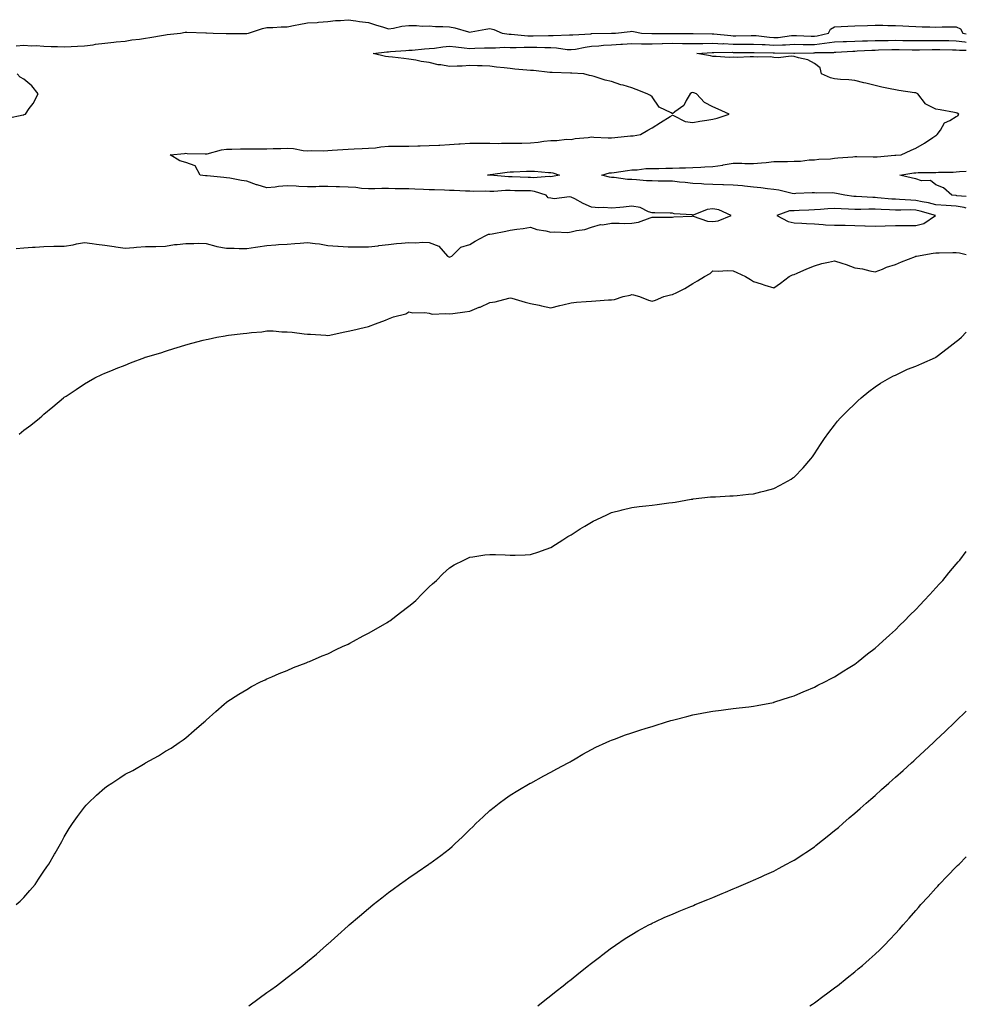
# Model space of a CAD drawing. Units: inches. Extents: x 920963 to 923603, y 7234538 to 7237178.
# Drawn here: x 923136 to 923603, y 7236583 to 7237069 of the extents above; entities that cross this region are included whole.
import ezdxf

# ---------------------------------------------------------------- set-up
doc = ezdxf.new("R2010")
doc.units = ezdxf.units.IN
doc.header["$MEASUREMENT"] = 0
doc.layers.add('Contour_92097234', color=7, linetype='Continuous', true_color=0x2eaf55)

msp = doc.modelspace()

# ---------------------------------------------------------------- linework, layer by layer
at = {"layer": 'Contour_92097234'}
for points in [[(923134.3, 7237055.68, 3263), (923138.05, 7237056.06, 3263), (923141.83, 7237055.71, 3263), (923144.2, 7237055.78, 3263), (923148.05, 7237055.47, 3263), (923151.51, 7237055.38, 3263), (923154.66, 7237055.31, 3263), (923158.05, 7237055.21, 3263), (923161.46, 7237055.34, 3263), (923164.5, 7237055.47, 3263), (923168.05, 7237055.6, 3263), (923172.35, 7237056.22, 3263), (923173.53, 7237056.44, 3263), (923178.05, 7237057.02, 3263), (923182.52, 7237057.45, 3263), (923183.71, 7237057.58, 3263), (923188.05, 7237058.01, 3263), (923191.38, 7237058.59, 3263), (923195.14, 7237059.02, 3263), (923198.05, 7237059.47, 3263), (923200.19, 7237059.78, 3263), (923207.06, 7237060.93, 3263), (923208.05, 7237061.08, 3263), (923208.77, 7237061.2, 3263), (923215.36, 7237061.92, 3263), (923217.65, 7237062.32, 3263), (923218.05, 7237062.38, 3263), (923218.5, 7237062.37, 3263), (923227.86, 7237062.12, 3263), (923228.05, 7237062.11, 3263), (923228.24, 7237062.11, 3263), (923231.53, 7237061.92, 3263), (923237.88, 7237061.75, 3263), (923238.05, 7237061.74, 3263), (923238.22, 7237061.75, 3263), (923247.91, 7237061.78, 3263), (923248.05, 7237061.78, 3263), (923248.17, 7237061.8, 3263), (923249, 7237061.92, 3263), (923255.77, 7237064.21, 3263), (923258.05, 7237064.72, 3263), (923260.89, 7237064.76, 3263), (923265, 7237064.98, 3263), (923268.05, 7237065.03, 3263), (923271.89, 7237065.77, 3263), (923273.76, 7237066.21, 3263), (923278.05, 7237066.94, 3263), (923282.73, 7237067.23, 3263), (923283.45, 7237067.32, 3263), (923288.05, 7237067.65, 3263), (923291.77, 7237068.2, 3263), (923294.28, 7237068.15, 3263), (923298.05, 7237068.55, 3263), (923301.94, 7237068.03, 3263), (923303.72, 7237067.59, 3263), (923308.05, 7237067.15, 3263), (923312.01, 7237065.88, 3263), (923314.96, 7237065.01, 3263), (923318.05, 7237064.06, 3263), (923320.45, 7237064.32, 3263), (923324.61, 7237065.36, 3263), (923328.05, 7237065.63, 3263), (923331.78, 7237065.65, 3263), (923334.55, 7237065.43, 3263), (923338.05, 7237065.44, 3263), (923341.25, 7237065.11, 3263), (923344.73, 7237065.24, 3263), (923348.05, 7237064.98, 3263), (923350.67, 7237064.54, 3263), (923357.37, 7237062.6, 3263), (923358.05, 7237062.47, 3263), (923358.7, 7237062.57, 3263), (923366.06, 7237063.91, 3263), (923368.05, 7237064.24, 3263), (923369.88, 7237063.75, 3263), (923374.03, 7237061.92, 3263), (923377.57, 7237061.44, 3263), (923378.05, 7237061.42, 3263), (923378.56, 7237061.41, 3263), (923386.71, 7237060.58, 3263), (923388.05, 7237060.55, 3263), (923389.42, 7237060.54, 3263), (923396.88, 7237060.75, 3263), (923398.05, 7237060.75, 3263), (923399.29, 7237060.69, 3263), (923407.2, 7237061.07, 3263), (923408.05, 7237061.02, 3263), (923408.84, 7237061.13, 3263), (923417.75, 7237061.62, 3263), (923418.05, 7237061.66, 3263), (923418.3, 7237061.67, 3263), (923427.99, 7237061.86, 3263), (923428.05, 7237061.86, 3263), (923428.1, 7237061.86, 3263), (923429.97, 7237061.92, 3263), (923437.19, 7237062.79, 3263), (923438.05, 7237062.92, 3263), (923438.87, 7237062.74, 3263), (923442.71, 7237061.92, 3263), (923447.81, 7237061.68, 3263), (923448.05, 7237061.68, 3263), (923448.28, 7237061.69, 3263), (923457.89, 7237061.75, 3263), (923458.05, 7237061.76, 3263), (923458.21, 7237061.76, 3263), (923467.87, 7237061.74, 3263), (923468.23, 7237061.74, 3263), (923477.7, 7237061.58, 3263), (923478.05, 7237061.58, 3263), (923478.41, 7237061.56, 3263), (923486.81, 7237060.69, 3263), (923488.05, 7237060.64, 3263), (923489.33, 7237060.64, 3263), (923496.91, 7237060.78, 3263), (923498.05, 7237060.79, 3263), (923499.27, 7237060.7, 3263), (923505.98, 7237059.85, 3263), (923508.05, 7237059.72, 3263), (923510.14, 7237059.83, 3263), (923516.82, 7237060.69, 3263), (923518.05, 7237060.77, 3263), (923519.22, 7237060.75, 3263), (923526.55, 7237060.42, 3263), (923528.05, 7237060.4, 3263), (923529.42, 7237060.55, 3263), (923535.04, 7237061.92, 3263), (923536.04, 7237063.93, 3263), (923538.05, 7237065.01, 3263), (923541.24, 7237065.11, 3263), (923544.57, 7237065.4, 3263), (923548.05, 7237065.5, 3263), (923554.3, 7237065.67, 3263), (923558.05, 7237065.77, 3263), (923561.9, 7237065.78, 3263), (923564.22, 7237065.76, 3263), (923568.05, 7237065.76, 3263), (923571.7, 7237065.57, 3263), (923574.61, 7237065.36, 3263), (923578.05, 7237065.18, 3263), (923581.22, 7237065.09, 3263), (923584.98, 7237064.99, 3263), (923588.05, 7237064.91, 3263), (923591.09, 7237064.97, 3263), (923594.99, 7237064.98, 3263), (923598.05, 7237065.04, 3263), (923600.14, 7237064.01, 3263), (923601.22, 7237061.92, 3263), (923603, 7237061.54, 3263)], [(923134.34, 7236955.63, 3262), (923138.05, 7236955.91, 3262), (923142.39, 7236956.26, 3262), (923143.67, 7236956.3, 3262), (923148.05, 7236956.7, 3262), (923152.93, 7236956.79, 3262), (923153.16, 7236956.81, 3262), (923158.05, 7236956.89, 3262), (923162.44, 7236957.53, 3262), (923164.03, 7236957.91, 3262), (923168.05, 7236958.58, 3262), (923171.88, 7236958.09, 3262), (923173.91, 7236957.78, 3262), (923178.05, 7236957.29, 3262), (923182.71, 7236956.58, 3262), (923183.49, 7236956.48, 3262), (923188.05, 7236955.83, 3262), (923192.3, 7236956.18, 3262), (923193.71, 7236956.26, 3262), (923198.05, 7236956.63, 3262), (923202.84, 7236956.71, 3262), (923203.28, 7236956.69, 3262), (923208.05, 7236956.76, 3262), (923212.42, 7236957.55, 3262), (923213.72, 7236957.59, 3262), (923218.05, 7236958.19, 3262), (923221.89, 7236958.07, 3262), (923224.4, 7236958.27, 3262), (923228.05, 7236958.14, 3262), (923232.86, 7236956.73, 3262), (923233.26, 7236956.71, 3262), (923238.05, 7236955.75, 3262), (923241.88, 7236955.75, 3262), (923244.35, 7236955.62, 3262), (923248.05, 7236955.63, 3262), (923252.46, 7236956.32, 3262), (923253.49, 7236956.48, 3262), (923258.05, 7236957.22, 3262), (923262.47, 7236957.5, 3262), (923263.69, 7236957.56, 3262), (923268.05, 7236957.84, 3262), (923271.82, 7236958.15, 3262), (923274.48, 7236958.36, 3262), (923278.05, 7236958.65, 3262), (923281.88, 7236958.08, 3262), (923284.03, 7236957.9, 3262), (923288.05, 7236957.22, 3262), (923292.96, 7236956.82, 3262), (923293.13, 7236956.83, 3262), (923298.05, 7236956.54, 3262), (923302.61, 7236956.48, 3262), (923303.46, 7236956.51, 3262), (923308.05, 7236956.46, 3262), (923312.95, 7236957.02, 3262), (923313.19, 7236957.06, 3262), (923318.05, 7236957.66, 3262), (923321.87, 7236958.09, 3262), (923324.4, 7236958.27, 3262), (923328.05, 7236958.66, 3262), (923331.47, 7236958.5, 3262), (923334.92, 7236958.79, 3262), (923338.05, 7236958.61, 3262), (923342.88, 7236956.75, 3262), (923347.07, 7236951.92, 3262), (923347.71, 7236951.58, 3262), (923348.05, 7236951.46, 3262), (923348.42, 7236951.56, 3262), (923349.19, 7236951.92, 3262), (923353.65, 7236956.31, 3262), (923358.05, 7236957.55, 3262), (923360.76, 7236959.21, 3262), (923365.69, 7236961.92, 3262), (923367.31, 7236962.66, 3262), (923368.05, 7236962.69, 3262), (923369.06, 7236962.93, 3262), (923375.84, 7236964.13, 3262), (923378.05, 7236964.71, 3262), (923381.32, 7236965.19, 3262), (923384.42, 7236965.55, 3262), (923388.05, 7236966.11, 3262), (923391.23, 7236965.1, 3262), (923395.66, 7236964.31, 3262), (923398.05, 7236963.7, 3262), (923400.08, 7236963.95, 3262), (923406.37, 7236963.6, 3262), (923408.05, 7236963.92, 3262), (923410.7, 7236964.57, 3262), (923414.88, 7236965.09, 3262), (923418.05, 7236966.17, 3262), (923422.48, 7236967.49, 3262), (923423.54, 7236967.41, 3262), (923428.05, 7236968.15, 3262), (923431.74, 7236968.23, 3262), (923434.19, 7236968.05, 3262), (923438.05, 7236968.13, 3262), (923441.29, 7236968.68, 3262), (923447, 7236970.87, 3262), (923448.05, 7236971.13, 3262), (923448.92, 7236971.05, 3262), (923457.27, 7236971.14, 3262), (923458.05, 7236971.06, 3262), (923458.76, 7236971.21, 3262), (923467.8, 7236971.67, 3262), (923468.05, 7236971.71, 3262), (923468.29, 7236971.68, 3262), (923475.29, 7236969.16, 3262), (923478.05, 7236968.98, 3262), (923480.6, 7236969.37, 3262), (923486.96, 7236971.92, 3262), (923480.86, 7236974.73, 3262), (923478.05, 7236975.25, 3262), (923475.15, 7236974.82, 3262), (923468.32, 7236972.18, 3262), (923468.05, 7236972.13, 3262), (923467.77, 7236972.2, 3262), (923458.82, 7236972.69, 3262), (923458.05, 7236973.04, 3262), (923456.88, 7236973.09, 3262), (923449.34, 7236973.21, 3262), (923448.05, 7236973.27, 3262), (923446.18, 7236973.79, 3262), (923442.07, 7236975.94, 3262), (923438.05, 7236976.49, 3262), (923433.93, 7236976.04, 3262), (923432.03, 7236975.89, 3262), (923428.05, 7236975.49, 3262), (923424.14, 7236975.83, 3262), (923421.8, 7236975.67, 3262), (923418.05, 7236976.12, 3262), (923414.03, 7236977.91, 3262), (923409.84, 7236980.13, 3262), (923408.05, 7236981.02, 3262), (923407.29, 7236981.16, 3262), (923399.72, 7236980.24, 3262), (923398.05, 7236980.43, 3262), (923396.75, 7236980.62, 3262), (923395.81, 7236981.92, 3262), (923389.97, 7236983.84, 3262), (923388.05, 7236984.05, 3262), (923385.87, 7236984.1, 3262), (923380.29, 7236984.17, 3262), (923378.05, 7236984.21, 3262), (923375.74, 7236984.23, 3262), (923369.94, 7236983.81, 3262), (923368.05, 7236983.83, 3262), (923366.08, 7236983.89, 3262), (923359.96, 7236983.83, 3262), (923358.05, 7236983.89, 3262), (923355.98, 7236983.98, 3262), (923350.34, 7236984.21, 3262), (923348.05, 7236984.31, 3262), (923345.56, 7236984.4, 3262), (923340.66, 7236984.53, 3262), (923338.05, 7236984.63, 3262), (923335.21, 7236984.76, 3262), (923331.01, 7236984.88, 3262), (923328.05, 7236985.02, 3262), (923324.84, 7236985.13, 3262), (923321.28, 7236985.14, 3262), (923318.05, 7236985.26, 3262), (923314.74, 7236985.23, 3262), (923311.28, 7236985.15, 3262), (923308.05, 7236985.12, 3262), (923304.64, 7236985.33, 3262), (923301.94, 7236985.82, 3262), (923298.05, 7236985.99, 3262), (923293.89, 7236986.08, 3262), (923292.25, 7236986.12, 3262), (923288.05, 7236986.21, 3262), (923283.77, 7236986.2, 3262), (923282.21, 7236986.08, 3262), (923278.05, 7236986.07, 3262), (923273.69, 7236986.29, 3262), (923272.48, 7236986.35, 3262), (923268.05, 7236986.56, 3262), (923263.69, 7236986.28, 3262), (923262.12, 7236985.99, 3262), (923258.05, 7236985.66, 3262), (923253.13, 7236987, 3262), (923252.82, 7236987.14, 3262), (923248.05, 7236988.95, 3262), (923245.4, 7236989.27, 3262), (923239.66, 7236990.31, 3262), (923238.05, 7236990.52, 3262), (923236.75, 7236990.61, 3262), (923228.51, 7236991.45, 3262), (923228.05, 7236991.49, 3262), (923227.64, 7236991.51, 3262), (923225.12, 7236991.92, 3262), (923222.59, 7236996.45, 3262), (923218.05, 7236998.16, 3262), (923215.02, 7236998.89, 3262), (923210.34, 7237001.92, 3262), (923217.39, 7237002.58, 3262), (923218.05, 7237002.62, 3262), (923218.69, 7237002.56, 3262), (923227.62, 7237002.35, 3262), (923228.05, 7237002.32, 3262), (923228.55, 7237002.42, 3262), (923235.68, 7237004.29, 3262), (923238.05, 7237004.71, 3262), (923240.75, 7237004.62, 3262), (923245.06, 7237004.91, 3262), (923248.05, 7237004.82, 3262), (923251, 7237004.87, 3262), (923255.13, 7237004.84, 3262), (923258.05, 7237004.89, 3262), (923261.12, 7237004.99, 3262), (923264.92, 7237005.05, 3262), (923268.05, 7237005.16, 3262), (923271.12, 7237004.99, 3262), (923275.91, 7237004.06, 3262), (923278.05, 7237003.89, 3262), (923280.12, 7237003.99, 3262), (923286.07, 7237003.89, 3262), (923288.05, 7237003.99, 3262), (923290.28, 7237004.16, 3262), (923295.42, 7237004.55, 3262), (923298.05, 7237004.74, 3262), (923300.98, 7237004.85, 3262), (923304.96, 7237005.01, 3262), (923308.05, 7237005.12, 3262), (923311.52, 7237005.39, 3262), (923314.13, 7237005.84, 3262), (923318.05, 7237006.07, 3262), (923322.26, 7237006.14, 3262), (923323.81, 7237006.16, 3262), (923328.05, 7237006.22, 3262), (923332.48, 7237006.35, 3262), (923333.61, 7237006.36, 3262), (923338.05, 7237006.5, 3262), (923342.84, 7237006.71, 3262), (923343.25, 7237006.72, 3262), (923348.05, 7237006.93, 3262), (923352.74, 7237007.23, 3262), (923353.41, 7237007.28, 3262), (923358.05, 7237007.58, 3262), (923362.42, 7237007.55, 3262), (923363.72, 7237007.59, 3262), (923368.05, 7237007.56, 3262), (923372.43, 7237007.54, 3262), (923373.71, 7237007.58, 3262), (923378.05, 7237007.55, 3262), (923382.39, 7237007.58, 3262), (923383.81, 7237007.68, 3262), (923388.05, 7237007.72, 3262), (923391.8, 7237008.17, 3262), (923394.67, 7237008.54, 3262), (923398.05, 7237008.95, 3262), (923401.1, 7237008.87, 3262), (923405.72, 7237009.6, 3262), (923408.05, 7237009.51, 3262), (923410.03, 7237009.94, 3262), (923416.55, 7237010.43, 3262), (923418.05, 7237010.68, 3262), (923419.35, 7237010.62, 3262), (923426.39, 7237010.26, 3262), (923428.05, 7237010.18, 3262), (923429.57, 7237010.4, 3262), (923437.32, 7237011.19, 3262), (923438.05, 7237011.29, 3262), (923438.67, 7237011.3, 3262), (923442.24, 7237011.92, 3262), (923445.91, 7237014.06, 3262), (923448.05, 7237015.25, 3262), (923452.15, 7237017.82, 3262), (923456.89, 7237020.76, 3262), (923458.05, 7237021.48, 3262), (923458.63, 7237021.34, 3262), (923464.4, 7237018.28, 3262), (923468.05, 7237017.88, 3262), (923471.52, 7237018.45, 3262), (923475.07, 7237018.94, 3262), (923478.05, 7237019.41, 3262), (923480.05, 7237019.93, 3262), (923486.1, 7237021.92, 3262), (923480.58, 7237024.45, 3262), (923478.05, 7237025.59, 3262), (923473.8, 7237027.67, 3262), (923469.97, 7237031.92, 3262), (923468.54, 7237032.42, 3262), (923468.05, 7237032.65, 3262), (923467.45, 7237032.52, 3262), (923466.82, 7237031.92, 3262), (923464.85, 7237028.72, 3262), (923463.7, 7237026.27, 3262), (923459.27, 7237023.14, 3262), (923458.05, 7237022.16, 3262), (923457.38, 7237022.59, 3262), (923451.56, 7237025.43, 3262), (923448.05, 7237030.54, 3262), (923447.21, 7237031.07, 3262), (923445.59, 7237031.92, 3262), (923440.22, 7237034.09, 3262), (923438.05, 7237034.96, 3262), (923433.8, 7237036.17, 3262), (923432.53, 7237036.4, 3262), (923428.05, 7237038.08, 3262), (923424.79, 7237038.66, 3262), (923419.49, 7237040.48, 3262), (923418.05, 7237040.83, 3262), (923417.13, 7237041, 3262), (923414.29, 7237041.92, 3262), (923408.32, 7237042.19, 3262), (923408.05, 7237042.36, 3262), (923407.74, 7237042.23, 3262), (923398.7, 7237042.57, 3262), (923398.05, 7237042.43, 3262), (923397.53, 7237042.45, 3262), (923389.57, 7237043.43, 3262), (923388.05, 7237043.46, 3262), (923386.3, 7237043.67, 3262), (923380.35, 7237044.21, 3262), (923378.05, 7237044.51, 3262), (923375.11, 7237044.86, 3262), (923371.25, 7237045.12, 3262), (923368.05, 7237045.56, 3262), (923364.26, 7237045.71, 3262), (923361.91, 7237045.79, 3262), (923358.05, 7237045.94, 3262), (923354.39, 7237045.58, 3262), (923351.82, 7237045.69, 3262), (923348.05, 7237045.41, 3262), (923343.76, 7237046.22, 3262), (923342.49, 7237046.36, 3262), (923338.05, 7237047.35, 3262), (923334.11, 7237047.98, 3262), (923331.42, 7237048.55, 3262), (923328.05, 7237049.14, 3262), (923325.5, 7237049.37, 3262), (923319.91, 7237050.05, 3262), (923318.05, 7237050.24, 3262), (923316.54, 7237050.41, 3262), (923310.37, 7237051.92, 3262), (923317.2, 7237052.77, 3262), (923318.05, 7237052.77, 3262), (923318.98, 7237052.85, 3262), (923326.61, 7237053.36, 3262), (923328.05, 7237053.49, 3262), (923329.69, 7237053.56, 3262), (923335.73, 7237054.24, 3262), (923338.05, 7237054.33, 3262), (923340.7, 7237054.57, 3262), (923344.78, 7237055.19, 3262), (923348.05, 7237055.45, 3262), (923351.22, 7237055.09, 3262), (923355.29, 7237054.68, 3262), (923358.05, 7237054.38, 3262), (923360.62, 7237054.49, 3262), (923365.38, 7237054.59, 3262), (923368.05, 7237054.7, 3262), (923370.75, 7237054.62, 3262), (923375.02, 7237054.96, 3262), (923378.05, 7237054.88, 3262), (923380.94, 7237054.8, 3262), (923384.94, 7237055.04, 3262), (923388.05, 7237054.97, 3262), (923391.09, 7237054.96, 3262), (923395.13, 7237054.84, 3262), (923398.05, 7237054.83, 3262), (923400.83, 7237054.69, 3262), (923406.09, 7237053.88, 3262), (923408.05, 7237053.77, 3262), (923410.2, 7237054.07, 3262), (923414.92, 7237055.05, 3262), (923418.05, 7237055.44, 3262), (923421.81, 7237055.69, 3262), (923424.04, 7237055.92, 3262), (923428.05, 7237056.18, 3262), (923432.58, 7237056.44, 3262), (923433.45, 7237056.52, 3262), (923438.05, 7237056.78, 3262), (923442.81, 7237056.68, 3262), (923443.29, 7237056.69, 3262), (923448.05, 7237056.59, 3262), (923452.9, 7237056.77, 3262), (923453.18, 7237056.79, 3262), (923458.05, 7237056.97, 3262), (923463.01, 7237056.88, 3262), (923463.09, 7237056.87, 3262), (923468.05, 7237056.77, 3262), (923473, 7237056.86, 3262), (923473.1, 7237056.87, 3262), (923478.05, 7237056.95, 3262), (923482.86, 7237056.72, 3262), (923483.24, 7237056.73, 3262), (923488.05, 7237056.54, 3262), (923492.68, 7237056.55, 3262), (923493.43, 7237056.54, 3262), (923498.05, 7237056.55, 3262), (923502.38, 7237056.25, 3262), (923503.73, 7237056.24, 3262), (923508.05, 7237055.96, 3262), (923512.32, 7237056.19, 3262), (923513.8, 7237056.17, 3262), (923518.05, 7237056.43, 3262), (923522.5, 7237056.37, 3262), (923523.58, 7237056.39, 3262), (923528.05, 7237056.34, 3262), (923533.03, 7237056.9, 3262), (923533.07, 7237056.9, 3262), (923538.05, 7237057.6, 3262), (923542.18, 7237057.79, 3262), (923543.96, 7237057.84, 3262), (923548.05, 7237058.01, 3262), (923551.83, 7237058.14, 3262), (923554.29, 7237058.16, 3262), (923558.05, 7237058.28, 3262), (923561.65, 7237058.33, 3262), (923564.45, 7237058.32, 3262), (923568.05, 7237058.37, 3262), (923571.65, 7237058.32, 3262), (923574.4, 7237058.27, 3262), (923578.05, 7237058.22, 3262), (923581.74, 7237058.23, 3262), (923584.34, 7237058.21, 3262), (923588.05, 7237058.22, 3262), (923591.77, 7237058.21, 3262), (923594.34, 7237058.21, 3262), (923598.05, 7237058.19, 3262), (923602.31, 7237057.66, 3262), (923603, 7237057.51, 3262)], [(923603, 7236975.55, 3261), (923601.99, 7236975.87, 3261), (923598.05, 7236976.58, 3261), (923593.09, 7236976.88, 3261), (923593.02, 7236976.88, 3261), (923588.05, 7236977.2, 3261), (923584.28, 7236978.15, 3261), (923581.28, 7236978.7, 3261), (923578.05, 7236979.42, 3261), (923575.6, 7236979.47, 3261), (923570.08, 7236979.89, 3261), (923568.05, 7236979.94, 3261), (923566.19, 7236980.05, 3261), (923559.24, 7236980.73, 3261), (923558.05, 7236980.81, 3261), (923556.93, 7236980.81, 3261), (923548.66, 7236981.31, 3261), (923548.05, 7236981.3, 3261), (923547.48, 7236981.35, 3261), (923543.05, 7236981.92, 3261), (923538.97, 7236982.85, 3261), (923538.05, 7236983.04, 3261), (923536.81, 7236983.16, 3261), (923529.17, 7236983.04, 3261), (923528.05, 7236983.18, 3261), (923526.91, 7236983.05, 3261), (923518.86, 7236982.73, 3261), (923518.05, 7236982.65, 3261), (923517.17, 7236982.8, 3261), (923510.54, 7236984.4, 3261), (923508.05, 7236984.74, 3261), (923504.87, 7236985.1, 3261), (923501.66, 7236985.53, 3261), (923498.05, 7236985.92, 3261), (923493.59, 7236986.38, 3261), (923492.63, 7236986.5, 3261), (923488.05, 7236986.95, 3261), (923483.24, 7236987.11, 3261), (923482.83, 7236987.13, 3261), (923478.05, 7236987.31, 3261), (923473.59, 7236987.46, 3261), (923472.45, 7236987.52, 3261), (923468.05, 7236987.67, 3261), (923464.39, 7236988.26, 3261), (923461.58, 7236988.38, 3261), (923458.05, 7236988.85, 3261), (923455.03, 7236988.89, 3261), (923451.02, 7236988.94, 3261), (923448.05, 7236988.99, 3261), (923445.18, 7236989.05, 3261), (923440.4, 7236989.58, 3261), (923438.05, 7236989.63, 3261), (923435.82, 7236989.68, 3261), (923429.32, 7236990.65, 3261), (923428.05, 7236990.69, 3261), (923427.04, 7236990.91, 3261), (923423.17, 7236991.92, 3261), (923427.03, 7236992.95, 3261), (923428.05, 7236993.05, 3261), (923429.33, 7236993.2, 3261), (923435.8, 7236994.18, 3261), (923438.05, 7236994.42, 3261), (923440.66, 7236994.54, 3261), (923444.92, 7236995.05, 3261), (923448.05, 7236995.16, 3261), (923451.31, 7236995.17, 3261), (923454.75, 7236995.22, 3261), (923458.05, 7236995.24, 3261), (923461.51, 7236995.38, 3261), (923464.45, 7236995.51, 3261), (923468.05, 7236995.67, 3261), (923471.97, 7236995.84, 3261), (923474.04, 7236995.93, 3261), (923478.05, 7236996.1, 3261), (923482.98, 7236996.85, 3261), (923483.11, 7236996.86, 3261), (923488.05, 7236997.76, 3261), (923492.22, 7236997.74, 3261), (923493.73, 7236997.6, 3261), (923498.05, 7236997.58, 3261), (923502.02, 7236997.95, 3261), (923504.3, 7236998.17, 3261), (923508.05, 7236998.52, 3261), (923511.36, 7236998.61, 3261), (923514.76, 7236998.63, 3261), (923518.05, 7236998.72, 3261), (923521.22, 7236998.75, 3261), (923525.54, 7236999.41, 3261), (923528.05, 7236999.44, 3261), (923530.24, 7236999.73, 3261), (923536.09, 7236999.97, 3261), (923538.05, 7237000.18, 3261), (923539.58, 7237000.39, 3261), (923547.01, 7237000.88, 3261), (923548.05, 7237001.01, 3261), (923548.95, 7237001.01, 3261), (923556.99, 7237000.87, 3261), (923558.05, 7237000.88, 3261), (923559.06, 7237000.91, 3261), (923567.78, 7237001.65, 3261), (923568.05, 7237001.66, 3261), (923568.28, 7237001.69, 3261), (923570.84, 7237001.92, 3261), (923575.75, 7237004.22, 3261), (923578.05, 7237005.12, 3261), (923582.31, 7237007.66, 3261), (923586.53, 7237010.41, 3261), (923588.05, 7237011.37, 3261), (923588.37, 7237011.6, 3261), (923588.64, 7237011.92, 3261), (923590.21, 7237014.08, 3261), (923592.31, 7237017.66, 3261), (923594.91, 7237018.78, 3261), (923598.05, 7237020.71, 3261), (923598.8, 7237021.18, 3261), (923599.37, 7237021.92, 3261), (923598.56, 7237022.44, 3261), (923598.05, 7237022.65, 3261), (923597.17, 7237022.8, 3261), (923590.15, 7237024.03, 3261), (923588.05, 7237024.4, 3261), (923583.11, 7237026.86, 3261), (923583.02, 7237026.88, 3261), (923582.88, 7237027.1, 3261), (923579.06, 7237031.92, 3261), (923578.43, 7237032.3, 3261), (923578.05, 7237032.4, 3261), (923577.48, 7237032.49, 3261), (923569.77, 7237033.64, 3261), (923568.05, 7237033.93, 3261), (923565.47, 7237034.51, 3261), (923561.33, 7237035.19, 3261), (923558.05, 7237036.03, 3261), (923553.4, 7237037.27, 3261), (923552.51, 7237037.47, 3261), (923548.05, 7237038.56, 3261), (923545.04, 7237038.91, 3261), (923540.94, 7237039.03, 3261), (923538.05, 7237039.31, 3261), (923535.95, 7237039.81, 3261), (923531.6, 7237041.92, 3261), (923530.91, 7237044.77, 3261), (923528.05, 7237046.9, 3261), (923524.81, 7237048.68, 3261), (923520.31, 7237049.66, 3261), (923518.05, 7237050.46, 3261), (923516.65, 7237050.51, 3261), (923510.2, 7237049.77, 3261), (923508.05, 7237049.83, 3261), (923506.34, 7237050.21, 3261), (923499.99, 7237049.98, 3261), (923498.05, 7237050.26, 3261), (923496.42, 7237050.3, 3261), (923490.01, 7237049.96, 3261), (923488.05, 7237050, 3261), (923486.1, 7237049.97, 3261), (923479.59, 7237050.39, 3261), (923478.05, 7237050.36, 3261), (923476.82, 7237050.7, 3261), (923470.02, 7237051.92, 3261), (923477.65, 7237052.32, 3261), (923478.05, 7237052.33, 3261), (923478.44, 7237052.31, 3261), (923487.51, 7237052.46, 3261), (923488.05, 7237052.44, 3261), (923488.57, 7237052.44, 3261), (923497.65, 7237052.32, 3261), (923498.05, 7237052.32, 3261), (923498.42, 7237052.29, 3261), (923507.74, 7237052.23, 3261), (923508.05, 7237052.21, 3261), (923508.35, 7237052.22, 3261), (923517.89, 7237052.09, 3261), (923518.05, 7237052.1, 3261), (923518.22, 7237052.09, 3261), (923527.68, 7237052.28, 3261), (923528.05, 7237052.28, 3261), (923528.46, 7237052.33, 3261), (923537.58, 7237052.39, 3261), (923538.05, 7237052.46, 3261), (923538.62, 7237052.49, 3261), (923546.95, 7237053.02, 3261), (923548.05, 7237053.07, 3261), (923549.24, 7237053.11, 3261), (923556.44, 7237053.53, 3261), (923558.05, 7237053.58, 3261), (923559.73, 7237053.6, 3261), (923566.19, 7237053.78, 3261), (923568.05, 7237053.8, 3261), (923569.91, 7237053.78, 3261), (923576.24, 7237053.74, 3261), (923578.05, 7237053.71, 3261), (923579.84, 7237053.72, 3261), (923586.18, 7237053.79, 3261), (923589.91, 7237053.79, 3261), (923596.25, 7237053.72, 3261), (923598.05, 7237053.72, 3261), (923599.64, 7237053.51, 3261), (923603, 7237053.47, 3261)], [(923130.02, 7237019.95, 3263), (923137.7, 7237021.57, 3263), (923138.05, 7237021.69, 3263), (923138.24, 7237021.73, 3263), (923138.85, 7237021.92, 3263), (923140.82, 7237024.68, 3263), (923142.73, 7237027.23, 3263), (923145.21, 7237031.92, 3263), (923142.04, 7237035.91, 3263), (923138.05, 7237039.15, 3263), (923136.38, 7237040.25, 3263), (923134.83, 7237041.92, 3263)], [(923603, 7236981.29, 3260), (923598.26, 7236981.71, 3260), (923598.05, 7236981.74, 3260), (923597.89, 7236981.75, 3260), (923595.87, 7236981.92, 3260), (923591.79, 7236985.66, 3260), (923588.05, 7236987.01, 3260), (923585.27, 7236989.14, 3260), (923580.86, 7236989.11, 3260), (923578.05, 7236989.95, 3260), (923576.47, 7236990.35, 3260), (923570.16, 7236991.92, 3260), (923577.04, 7236992.93, 3260), (923578.05, 7236993.04, 3260), (923579.24, 7236993.1, 3260), (923586.89, 7236993.08, 3260), (923588.05, 7236993.16, 3260), (923589.36, 7236993.24, 3260), (923596.6, 7236993.37, 3260), (923598.05, 7236993.46, 3260), (923599.72, 7236993.59, 3260), (923603, 7236993.74, 3260)], [(923135.85, 7236864.12, 3261), (923138.05, 7236866.05, 3261), (923141.48, 7236868.48, 3261), (923145.76, 7236871.92, 3261), (923146.99, 7236872.97, 3261), (923148.05, 7236873.97, 3261), (923152.49, 7236877.48, 3261), (923157.65, 7236881.92, 3261), (923157.87, 7236882.1, 3261), (923158.05, 7236882.23, 3261), (923158.99, 7236882.86, 3261), (923163.9, 7236886.06, 3261), (923168.05, 7236888.92, 3261), (923169.95, 7236890.02, 3261), (923173.14, 7236891.92, 3261), (923176.51, 7236893.46, 3261), (923178.05, 7236894.17, 3261), (923181.77, 7236895.63, 3261), (923183.6, 7236896.37, 3261), (923188.05, 7236898.09, 3261), (923190.77, 7236899.2, 3261), (923197.84, 7236901.92, 3261), (923198, 7236901.97, 3261), (923198.05, 7236901.98, 3261), (923198.14, 7236902.01, 3261), (923205.7, 7236904.26, 3261), (923208.05, 7236904.97, 3261), (923212.56, 7236906.42, 3261), (923213.3, 7236906.67, 3261), (923218.05, 7236908.2, 3261), (923220.97, 7236909, 3261), (923226.49, 7236910.36, 3261), (923228.05, 7236910.77, 3261), (923229, 7236910.97, 3261), (923233.25, 7236911.92, 3261), (923237.34, 7236912.62, 3261), (923238.05, 7236912.75, 3261), (923238.99, 7236912.86, 3261), (923246.27, 7236913.7, 3261), (923248.05, 7236913.89, 3261), (923250.34, 7236914.21, 3261), (923255.43, 7236914.54, 3261), (923258.05, 7236914.99, 3261), (923261.11, 7236914.98, 3261), (923265.45, 7236914.52, 3261), (923268.05, 7236914.51, 3261), (923270.54, 7236914.4, 3261), (923276.41, 7236913.56, 3261), (923278.05, 7236913.46, 3261), (923279.45, 7236913.32, 3261), (923287.13, 7236912.84, 3261), (923288.05, 7236912.73, 3261), (923289.07, 7236912.94, 3261), (923295.62, 7236914.34, 3261), (923298.05, 7236914.84, 3261), (923301.87, 7236915.74, 3261), (923303.77, 7236916.2, 3261), (923308.05, 7236917.16, 3261), (923311.54, 7236918.43, 3261), (923316.46, 7236920.33, 3261), (923318.05, 7236920.91, 3261), (923318.74, 7236921.23, 3261), (923320.51, 7236921.92, 3261), (923326.54, 7236923.43, 3261), (923328.05, 7236924.35, 3261), (923330, 7236923.87, 3261), (923335.95, 7236924.02, 3261), (923338.05, 7236923.68, 3261), (923339.45, 7236923.33, 3261), (923346.35, 7236923.62, 3261), (923348.05, 7236923.36, 3261), (923349.76, 7236923.63, 3261), (923355.63, 7236924.34, 3261), (923358.05, 7236924.77, 3261), (923362.76, 7236926.63, 3261), (923363.19, 7236926.77, 3261), (923368.05, 7236929.05, 3261), (923370.58, 7236929.39, 3261), (923377.31, 7236931.18, 3261), (923378.05, 7236931.3, 3261), (923378.87, 7236931.1, 3261), (923385.34, 7236929.21, 3261), (923388.05, 7236928.6, 3261), (923392.35, 7236927.62, 3261), (923393.44, 7236927.31, 3261), (923398.05, 7236926.44, 3261), (923402.47, 7236927.5, 3261), (923404.03, 7236927.9, 3261), (923408.05, 7236928.88, 3261), (923410.77, 7236929.2, 3261), (923415.57, 7236929.44, 3261), (923418.05, 7236929.69, 3261), (923420.19, 7236929.77, 3261), (923426.47, 7236930.34, 3261), (923428.05, 7236930.41, 3261), (923429.43, 7236930.54, 3261), (923433.72, 7236931.92, 3261), (923437.26, 7236932.71, 3261), (923438.05, 7236932.95, 3261), (923438.88, 7236932.74, 3261), (923441.85, 7236931.92, 3261), (923446.26, 7236930.13, 3261), (923448.05, 7236929.67, 3261), (923449.76, 7236930.21, 3261), (923453.82, 7236931.92, 3261), (923457.16, 7236932.82, 3261), (923458.05, 7236932.94, 3261), (923460.14, 7236934.01, 3261), (923464.11, 7236935.87, 3261), (923468.05, 7236938.35, 3261), (923470.34, 7236939.63, 3261), (923473.89, 7236941.92, 3261), (923476.58, 7236943.39, 3261), (923478.05, 7236944.7, 3261), (923480.65, 7236944.52, 3261), (923485.16, 7236944.81, 3261), (923488.05, 7236944.65, 3261), (923489.88, 7236943.75, 3261), (923494.1, 7236941.92, 3261), (923496.5, 7236940.37, 3261), (923498.05, 7236939.37, 3261), (923501.79, 7236938.18, 3261), (923503.7, 7236937.57, 3261), (923508.05, 7236936.22, 3261), (923511.34, 7236938.63, 3261), (923515.65, 7236941.92, 3261), (923517.32, 7236942.65, 3261), (923518.05, 7236942.79, 3261), (923519.58, 7236943.44, 3261), (923524.4, 7236945.57, 3261), (923528.05, 7236947.08, 3261), (923531.79, 7236948.18, 3261), (923534.98, 7236948.85, 3261), (923538.05, 7236949.64, 3261), (923541.53, 7236948.44, 3261), (923543.82, 7236947.69, 3261), (923548.05, 7236946.14, 3261), (923551.78, 7236945.65, 3261), (923555.41, 7236944.56, 3261), (923558.05, 7236944.08, 3261), (923561.6, 7236945.47, 3261), (923563.56, 7236946.41, 3261), (923568.05, 7236947.73, 3261), (923570.97, 7236949, 3261), (923577.92, 7236951.79, 3261), (923578.05, 7236951.84, 3261), (923578.11, 7236951.85, 3261), (923578.39, 7236951.92, 3261), (923586.64, 7236953.33, 3261), (923588.05, 7236953.45, 3261), (923589.68, 7236953.54, 3261), (923596.36, 7236953.61, 3261), (923598.05, 7236953.72, 3261), (923599.6, 7236953.47, 3261), (923603, 7236952.77, 3261)], [(923134.3, 7236631.92, 3260), (923136.26, 7236633.71, 3260), (923138.05, 7236635.49, 3260), (923141.03, 7236638.94, 3260), (923143.64, 7236641.92, 3260), (923145.41, 7236644.56, 3260), (923148.05, 7236648.37, 3260), (923149.45, 7236650.52, 3260), (923150.41, 7236651.92, 3260), (923153.16, 7236656.81, 3260), (923153.51, 7236657.39, 3260), (923156.22, 7236661.92, 3260), (923156.82, 7236663.15, 3260), (923158.05, 7236665.31, 3260), (923160.49, 7236669.49, 3260), (923162.14, 7236671.92, 3260), (923164.52, 7236675.45, 3260), (923168.05, 7236680.06, 3260), (923168.91, 7236681.06, 3260), (923169.77, 7236681.92, 3260), (923174, 7236685.97, 3260), (923178.05, 7236689.62, 3260), (923179.42, 7236690.54, 3260), (923181.51, 7236691.92, 3260), (923185.49, 7236694.48, 3260), (923188.05, 7236696.23, 3260), (923191.8, 7236698.17, 3260), (923197.89, 7236701.75, 3260), (923198.05, 7236701.85, 3260), (923198.1, 7236701.87, 3260), (923198.2, 7236701.92, 3260), (923204.58, 7236705.39, 3260), (923208.05, 7236707.58, 3260), (923210.79, 7236709.19, 3260), (923214.8, 7236711.92, 3260), (923216.75, 7236713.22, 3260), (923218.05, 7236714.18, 3260), (923222.19, 7236717.79, 3260), (923226.82, 7236721.92, 3260), (923227.52, 7236722.45, 3260), (923228.05, 7236722.87, 3260), (923232.76, 7236727.2, 3260), (923236.94, 7236730.81, 3260), (923238.05, 7236731.77, 3260), (923238.12, 7236731.84, 3260), (923238.22, 7236731.92, 3260), (923244.21, 7236735.76, 3260), (923248.05, 7236738.02, 3260), (923250.42, 7236739.55, 3260), (923254.9, 7236741.92, 3260), (923257.08, 7236742.9, 3260), (923258.05, 7236743.31, 3260), (923260.48, 7236744.35, 3260), (923264.04, 7236745.93, 3260), (923268.05, 7236747.52, 3260), (923271.1, 7236748.87, 3260), (923277.37, 7236751.24, 3260), (923278.05, 7236751.52, 3260), (923278.32, 7236751.65, 3260), (923278.94, 7236751.92, 3260), (923285.28, 7236754.69, 3260), (923288.05, 7236755.73, 3260), (923292.18, 7236757.8, 3260), (923295.33, 7236759.21, 3260), (923298.05, 7236760.48, 3260), (923298.97, 7236761, 3260), (923300.68, 7236761.92, 3260), (923305.45, 7236764.52, 3260), (923308.05, 7236765.86, 3260), (923311.91, 7236768.06, 3260), (923317.26, 7236771.13, 3260), (923318.05, 7236771.58, 3260), (923318.26, 7236771.71, 3260), (923318.58, 7236771.92, 3260), (923323.97, 7236776, 3260), (923328.05, 7236779.15, 3260), (923329.57, 7236780.41, 3260), (923331.44, 7236781.92, 3260), (923334.66, 7236785.31, 3260), (923338.05, 7236788.7, 3260), (923339.71, 7236790.25, 3260), (923341.7, 7236791.92, 3260), (923344.77, 7236795.2, 3260), (923348.05, 7236798.09, 3260), (923350.38, 7236799.59, 3260), (923355.12, 7236801.92, 3260), (923357.05, 7236802.92, 3260), (923358.05, 7236803.31, 3260), (923359.61, 7236803.48, 3260), (923365.52, 7236804.45, 3260), (923368.05, 7236804.74, 3260), (923370.73, 7236804.6, 3260), (923375.53, 7236804.44, 3260), (923378.05, 7236804.31, 3260), (923380.53, 7236804.4, 3260), (923385.43, 7236804.54, 3260), (923388.05, 7236804.63, 3260), (923392.18, 7236806.05, 3260), (923393.47, 7236806.5, 3260), (923398.05, 7236808.09, 3260), (923400.35, 7236809.63, 3260), (923403.98, 7236811.92, 3260), (923406.45, 7236813.51, 3260), (923408.05, 7236814.45, 3260), (923412.6, 7236817.38, 3260), (923414.85, 7236818.73, 3260), (923418.05, 7236820.67, 3260), (923418.89, 7236821.08, 3260), (923420.76, 7236821.92, 3260), (923425.72, 7236824.25, 3260), (923428.05, 7236825.39, 3260), (923432.7, 7236826.57, 3260), (923433.27, 7236826.71, 3260), (923438.05, 7236827.95, 3260), (923441.63, 7236828.34, 3260), (923444.88, 7236828.75, 3260), (923448.05, 7236829.09, 3260), (923450.58, 7236829.39, 3260), (923456.22, 7236830.09, 3260), (923458.05, 7236830.29, 3260), (923459.39, 7236830.58, 3260), (923467.23, 7236831.92, 3260), (923467.92, 7236832.05, 3260), (923468.05, 7236832.06, 3260), (923468.2, 7236832.07, 3260), (923476.89, 7236833.07, 3260), (923478.05, 7236833.11, 3260), (923479.26, 7236833.12, 3260), (923486.33, 7236833.64, 3260), (923488.05, 7236833.66, 3260), (923489.97, 7236833.83, 3260), (923495.58, 7236834.38, 3260), (923498.05, 7236834.63, 3260), (923501.73, 7236835.6, 3260), (923503.83, 7236836.14, 3260), (923508.05, 7236837.3, 3260), (923511.16, 7236838.81, 3260), (923516.65, 7236841.92, 3260), (923517.5, 7236842.48, 3260), (923518.05, 7236842.9, 3260), (923522.5, 7236847.47, 3260), (923526.32, 7236851.92, 3260), (923527.07, 7236852.9, 3260), (923528.05, 7236854.29, 3260), (923531.09, 7236858.88, 3260), (923533.12, 7236861.92, 3260), (923535.16, 7236864.8, 3260), (923538.05, 7236868.57, 3260), (923539.52, 7236870.45, 3260), (923540.7, 7236871.92, 3260), (923544.37, 7236875.59, 3260), (923548.05, 7236878.99, 3260), (923549.52, 7236880.45, 3260), (923551.08, 7236881.92, 3260), (923554.92, 7236885.05, 3260), (923558.05, 7236887.37, 3260), (923560.7, 7236889.27, 3260), (923565.36, 7236891.92, 3260), (923567.12, 7236892.85, 3260), (923568.05, 7236893.23, 3260), (923570.41, 7236894.28, 3260), (923573.92, 7236896.05, 3260), (923578.05, 7236897.56, 3260), (923581.07, 7236898.9, 3260), (923587.84, 7236901.92, 3260), (923587.98, 7236902, 3260), (923588.05, 7236902.05, 3260), (923588.61, 7236902.48, 3260), (923593.6, 7236906.37, 3260), (923598.05, 7236909.77, 3260), (923599.28, 7236910.69, 3260), (923600.69, 7236911.92, 3260), (923603, 7236914.37, 3260)], [(923249.07, 7236581.92, 3259), (923254.27, 7236585.71, 3259), (923258.05, 7236588.5, 3259), (923260.02, 7236589.95, 3259), (923262.71, 7236591.92, 3259), (923265.74, 7236594.23, 3259), (923268.05, 7236596.01, 3259), (923271.38, 7236598.59, 3259), (923275.69, 7236601.92, 3259), (923277, 7236602.97, 3259), (923278.05, 7236603.85, 3259), (923282.42, 7236607.55, 3259), (923287.48, 7236611.92, 3259), (923287.78, 7236612.19, 3259), (923288.05, 7236612.44, 3259), (923293.05, 7236616.92, 3259), (923298.05, 7236621.43, 3259), (923298.31, 7236621.66, 3259), (923298.62, 7236621.92, 3259), (923303.68, 7236626.29, 3259), (923308.05, 7236629.98, 3259), (923309.12, 7236630.85, 3259), (923310.48, 7236631.92, 3259), (923314.69, 7236635.28, 3259), (923318.05, 7236637.84, 3259), (923320.37, 7236639.6, 3259), (923323.49, 7236641.92, 3259), (923326.14, 7236643.83, 3259), (923328.05, 7236645.13, 3259), (923332.06, 7236647.91, 3259), (923337.92, 7236651.92, 3259), (923338, 7236651.97, 3259), (923338.05, 7236652.01, 3259), (923338.36, 7236652.23, 3259), (923343.81, 7236656.17, 3259), (923348.05, 7236659.5, 3259), (923349.35, 7236660.62, 3259), (923350.7, 7236661.92, 3259), (923354.54, 7236665.43, 3259), (923358.05, 7236668.95, 3259), (923359.59, 7236670.39, 3259), (923361.14, 7236671.92, 3259), (923364.74, 7236675.23, 3259), (923368.05, 7236678.38, 3259), (923370.03, 7236679.94, 3259), (923372.57, 7236681.92, 3259), (923375.73, 7236684.24, 3259), (923378.05, 7236685.88, 3259), (923381.8, 7236688.17, 3259), (923387.91, 7236691.78, 3259), (923388.05, 7236691.86, 3259), (923388.15, 7236691.92, 3259), (923394.56, 7236695.41, 3259), (923398.05, 7236697.22, 3259), (923401.06, 7236698.91, 3259), (923406.69, 7236701.92, 3259), (923407.53, 7236702.44, 3259), (923408.05, 7236702.73, 3259), (923410.01, 7236703.87, 3259), (923413.81, 7236706.16, 3259), (923418.05, 7236708.46, 3259), (923420.33, 7236709.64, 3259), (923425.37, 7236711.92, 3259), (923427.19, 7236712.79, 3259), (923428.05, 7236713.13, 3259), (923429.92, 7236713.8, 3259), (923434.44, 7236715.53, 3259), (923438.05, 7236716.71, 3259), (923441.99, 7236717.97, 3259), (923445.07, 7236718.94, 3259), (923448.05, 7236719.89, 3259), (923449.59, 7236720.38, 3259), (923454.56, 7236721.92, 3259), (923457.25, 7236722.72, 3259), (923458.05, 7236722.94, 3259), (923459.41, 7236723.29, 3259), (923465.18, 7236724.79, 3259), (923468.05, 7236725.52, 3259), (923472.53, 7236726.39, 3259), (923473.41, 7236726.56, 3259), (923478.05, 7236727.46, 3259), (923482.05, 7236727.92, 3259), (923484.37, 7236728.24, 3259), (923488.05, 7236728.67, 3259), (923491.01, 7236728.95, 3259), (923495.66, 7236729.53, 3259), (923498.05, 7236729.78, 3259), (923499.84, 7236730.13, 3259), (923507.86, 7236731.73, 3259), (923508.05, 7236731.77, 3259), (923508.16, 7236731.8, 3259), (923508.5, 7236731.92, 3259), (923515.74, 7236734.22, 3259), (923518.05, 7236734.97, 3259), (923522.9, 7236737.07, 3259), (923523.42, 7236737.28, 3259), (923528.05, 7236739.23, 3259), (923529.79, 7236740.18, 3259), (923533.23, 7236741.92, 3259), (923536.42, 7236743.54, 3259), (923538.05, 7236744.37, 3259), (923542.64, 7236747.33, 3259), (923544.7, 7236748.57, 3259), (923548.05, 7236750.62, 3259), (923548.76, 7236751.21, 3259), (923549.68, 7236751.92, 3259), (923554.32, 7236755.65, 3259), (923558.05, 7236758.46, 3259), (923559.82, 7236760.15, 3259), (923561.82, 7236761.92, 3259), (923565.05, 7236764.92, 3259), (923568.05, 7236767.54, 3259), (923570.22, 7236769.75, 3259), (923572.49, 7236771.92, 3259), (923575.22, 7236774.75, 3259), (923578.05, 7236777.51, 3259), (923580.18, 7236779.78, 3259), (923582.29, 7236781.92, 3259), (923585.01, 7236784.97, 3259), (923588.05, 7236788.2, 3259), (923589.79, 7236790.18, 3259), (923591.41, 7236791.92, 3259), (923594.36, 7236795.61, 3259), (923598.05, 7236799.86, 3259), (923598.96, 7236801.01, 3259), (923599.75, 7236801.92, 3259), (923603, 7236806.14, 3259)], [(923391.58, 7236581.92, 3258), (923395.18, 7236584.79, 3258), (923398.05, 7236587.11, 3258), (923400.73, 7236589.24, 3258), (923404.09, 7236591.92, 3258), (923406.32, 7236593.66, 3258), (923408.05, 7236595.04, 3258), (923411.9, 7236598.06, 3258), (923416.71, 7236601.92, 3258), (923417.46, 7236602.52, 3258), (923418.05, 7236602.99, 3258), (923422.65, 7236606.52, 3258), (923423.1, 7236606.87, 3258), (923428.05, 7236610.6, 3258), (923428.82, 7236611.15, 3258), (923429.94, 7236611.92, 3258), (923434.79, 7236615.18, 3258), (923438.05, 7236617.26, 3258), (923440.99, 7236618.98, 3258), (923446.43, 7236621.92, 3258), (923447.49, 7236622.48, 3258), (923448.05, 7236622.75, 3258), (923449.57, 7236623.43, 3258), (923454.3, 7236625.66, 3258), (923458.05, 7236627.26, 3258), (923461.3, 7236628.67, 3258), (923467.17, 7236631.04, 3258), (923468.05, 7236631.4, 3258), (923468.41, 7236631.56, 3258), (923469.26, 7236631.92, 3258), (923475.48, 7236634.49, 3258), (923478.05, 7236635.5, 3258), (923482.57, 7236637.41, 3258), (923484.21, 7236638.08, 3258), (923488.05, 7236639.66, 3258), (923489.62, 7236640.35, 3258), (923493.17, 7236641.92, 3258), (923496.59, 7236643.38, 3258), (923498.05, 7236643.98, 3258), (923501.8, 7236645.67, 3258), (923503.53, 7236646.44, 3258), (923508.05, 7236648.5, 3258), (923510.3, 7236649.67, 3258), (923514.38, 7236651.92, 3258), (923516.79, 7236653.19, 3258), (923518.05, 7236653.88, 3258), (923522.91, 7236657.07, 3258), (923523.78, 7236657.65, 3258), (923528.05, 7236660.5, 3258), (923528.84, 7236661.14, 3258), (923529.79, 7236661.92, 3258), (923534.41, 7236665.56, 3258), (923538.05, 7236668.42, 3258), (923539.92, 7236670.05, 3258), (923542.05, 7236671.92, 3258), (923545.3, 7236674.67, 3258), (923548.05, 7236676.99, 3258), (923550.66, 7236679.31, 3258), (923553.59, 7236681.92, 3258), (923555.96, 7236684.01, 3258), (923558.05, 7236685.84, 3258), (923561.25, 7236688.72, 3258), (923564.8, 7236691.92, 3258), (923566.52, 7236693.45, 3258), (923568.05, 7236694.81, 3258), (923571.8, 7236698.17, 3258), (923575.95, 7236701.92, 3258), (923577.05, 7236702.93, 3258), (923578.05, 7236703.83, 3258), (923582.28, 7236707.69, 3258), (923586.86, 7236711.92, 3258), (923587.47, 7236712.5, 3258), (923588.05, 7236713.04, 3258), (923592.61, 7236717.36, 3258), (923597.38, 7236721.92, 3258), (923597.71, 7236722.25, 3258), (923598.05, 7236722.59, 3258), (923602.73, 7236727.24, 3258), (923603, 7236727.51, 3258)], [(923525.77, 7236581.92, 3257), (923527.14, 7236582.83, 3257), (923528.05, 7236583.42, 3257), (923532.91, 7236587.07, 3257), (923533.98, 7236587.85, 3257), (923538.05, 7236590.84, 3257), (923538.66, 7236591.31, 3257), (923539.41, 7236591.92, 3257), (923544.22, 7236595.75, 3257), (923548.05, 7236598.82, 3257), (923549.74, 7236600.22, 3257), (923551.75, 7236601.92, 3257), (923555.12, 7236604.85, 3257), (923558.05, 7236607.5, 3257), (923560.33, 7236609.64, 3257), (923562.64, 7236611.92, 3257), (923565.31, 7236614.66, 3257), (923568.05, 7236617.6, 3257), (923570.1, 7236619.87, 3257), (923571.89, 7236621.92, 3257), (923574.78, 7236625.19, 3257), (923578.05, 7236628.96, 3257), (923579.42, 7236630.54, 3257), (923580.61, 7236631.92, 3257), (923584.14, 7236635.83, 3257), (923588.05, 7236640.12, 3257), (923588.91, 7236641.06, 3257), (923589.69, 7236641.92, 3257), (923593.8, 7236646.17, 3257), (923598.05, 7236650.53, 3257), (923598.73, 7236651.24, 3257), (923599.41, 7236651.92, 3257), (923603, 7236655.47, 3257)]]:
    msp.add_polyline3d(points, dxfattribs=at)
for points in [[(923398.05, 7236990.99, 3261), (923397.25, 7236991.12, 3261), (923389.41, 7236990.56, 3261), (923388.05, 7236990.71, 3261), (923386.86, 7236990.73, 3261), (923378.96, 7236991.01, 3261), (923378.05, 7236991.03, 3261), (923377.17, 7236991.04, 3261), (923368.14, 7236991.83, 3261), (923367.97, 7236991.83, 3261), (923366.8, 7236991.92, 3261), (923367.9, 7236992.07, 3261), (923368.05, 7236992.08, 3261), (923368.22, 7236992.09, 3261), (923376.6, 7236993.37, 3261), (923378.05, 7236993.44, 3261), (923379.6, 7236993.47, 3261), (923386.12, 7236993.85, 3261), (923388.05, 7236993.88, 3261), (923389.97, 7236993.83, 3261), (923396.85, 7236993.12, 3261), (923398.05, 7236993.09, 3261), (923399.03, 7236992.91, 3261), (923402.26, 7236991.92, 3261), (923398.86, 7236991.11, 3261)], [(923578.05, 7236966.99, 3262), (923581.98, 7236967.99, 3262), (923587.81, 7236971.92, 3262), (923580.25, 7236974.12, 3262), (923578.05, 7236974.62, 3262), (923575.3, 7236974.67, 3262), (923570.66, 7236974.54, 3262), (923568.05, 7236974.6, 3262), (923565.19, 7236974.78, 3262), (923561.06, 7236974.93, 3262), (923558.05, 7236975.13, 3262), (923554.85, 7236975.12, 3262), (923550.99, 7236974.86, 3262), (923548.05, 7236974.85, 3262), (923544.89, 7236975.07, 3262), (923541.29, 7236975.16, 3262), (923538.05, 7236975.43, 3262), (923534.71, 7236975.26, 3262), (923531.04, 7236974.91, 3262), (923528.05, 7236974.74, 3262), (923525.33, 7236974.64, 3262), (923520.52, 7236974.39, 3262), (923518.05, 7236974.29, 3262), (923515.81, 7236974.17, 3262), (923509.51, 7236971.92, 3262), (923515.19, 7236969.06, 3262), (923518.05, 7236968.35, 3262), (923521.8, 7236968.17, 3262), (923524.12, 7236967.98, 3262), (923528.05, 7236967.81, 3262), (923532.42, 7236967.55, 3262), (923533.53, 7236967.41, 3262), (923538.05, 7236967.18, 3262), (923542.85, 7236967.12, 3262), (923543.26, 7236967.13, 3262), (923548.05, 7236967.07, 3262), (923553.03, 7236966.89, 3262), (923553.07, 7236966.9, 3262), (923558.05, 7236966.75, 3262), (923563.04, 7236966.91, 3262), (923563.06, 7236966.91, 3262), (923568.05, 7236967.08, 3262), (923572.94, 7236967.04, 3262), (923573.15, 7236967.02, 3262)]]:
    msp.add_polyline3d(points, close=True, dxfattribs=at)

doc.saveas('drawing.dxf')
